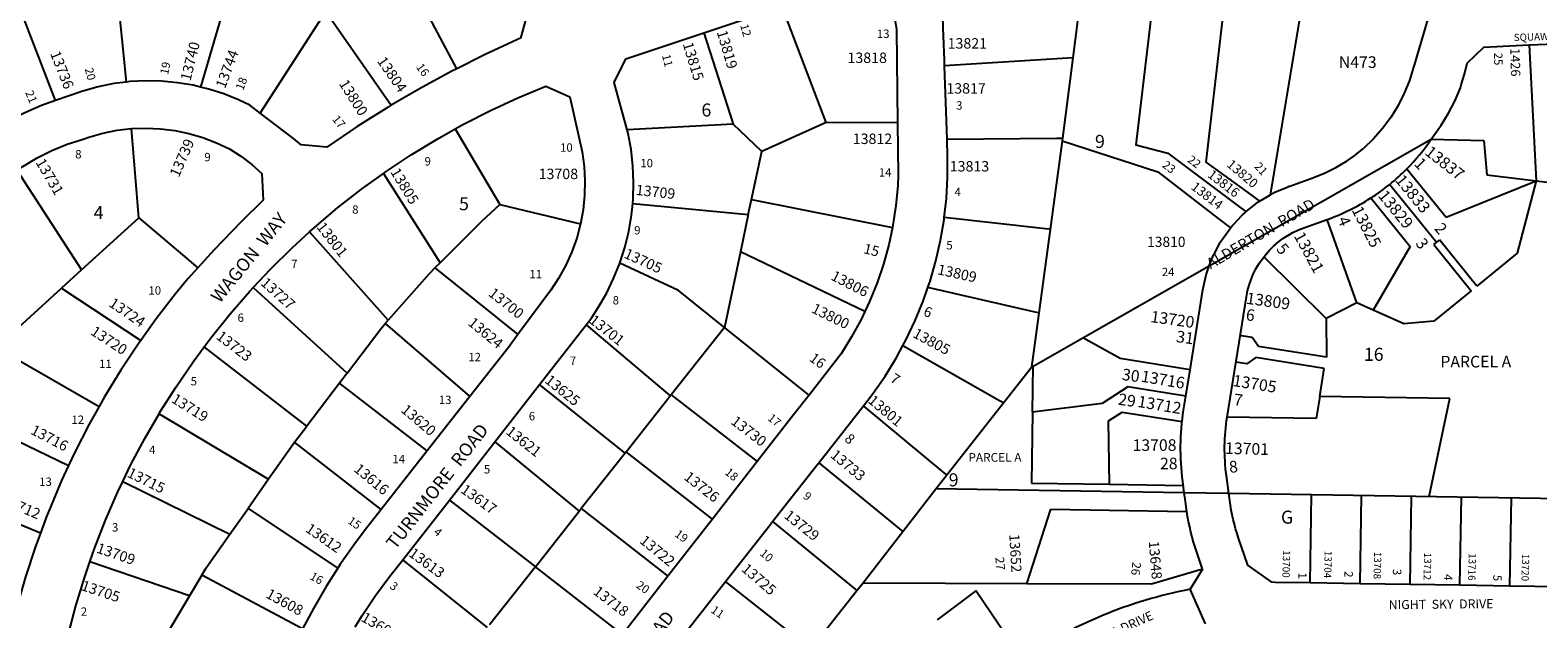
# Model space of a CAD drawing. Units: inches. Extents: x 1297749 to 1303801, y 513427 to 517472.
# Drawn here: x 1300466 to 1302518, y 514832 to 515633 of the extents above; entities that cross this region are included whole.
import ezdxf

# ---------------------------------------------------------------- set-up
doc = ezdxf.new("R2010")
doc.units = ezdxf.units.IN
doc.header["$MEASUREMENT"] = 0
for name, color, linetype, true_color in [('Addresses', 7, 'Continuous', 0xa4b8d3), ('Lot-Block-Parcel Text', 7, 'Continuous', 0x50b848), ('Parcel Boundaries', 7, 'Continuous', 0x50b848), ('Street Names', 7, 'Continuous', 0x50b848), ('Street ROW', 7, 'Continuous', 0x50b848)]:
    doc.layers.add(name, color=color, linetype=linetype, true_color=true_color)
doc.styles.add('Arial', font='txt')

msp = doc.modelspace()

# ---------------------------------------------------------------- linework, layer by layer
at = {"layer": 'Parcel Boundaries'}
for p, q in [((1300581.7, 515714.4), (1300597.3, 515562.7)), ((1300741.7, 515703.9), (1300698.2, 515556)), ((1301047.1, 515580.9), (1300991.3, 515686.2)), ((1300500.9, 515537.5), (1300453, 515662.3)), ((1301549.9, 515507.8), (1301489.8, 515665.3)), ((1300779.3, 515520.6), (1300868.8, 515659)), ((1300868.8, 515659), (1300958, 515531.1)), ((1301383.4, 515629.8), (1301423.4, 515505.6)), ((1302506.8, 515613.3), (1302516.2, 515428.2)), ((1301885.6, 515595.7), (1301711, 515584.6)), ((1300614.4, 515378), (1300604.5, 515499.4)), ((1301044.8, 515498.9), (1301105.7, 515395.9)), ((1301423.4, 515505.6), (1301279.1, 515497.6)), ((1301462.1, 515468), (1301423.4, 515505.6)), ((1301549.9, 515507.8), (1301462.1, 515468)), ((1301647, 515507.3), (1301549.9, 515507.8)), ((1301871.1, 515482.6), (1301829.1, 515174.8)), ((1302373.4, 515485.1), (1302444.9, 515483.2)), ((1302444.9, 515483.2), (1302448.9, 515436.3)), ((1301448.3, 515403), (1301462.1, 515468)), ((1300448.6, 515442.5), (1300536.3, 515306.9)), ((1300947.2, 515438.3), (1301024.5, 515316.7)), ((1302340.1, 515444.6), (1302393.7, 515378.6)), ((1302180, 515420.9), (1302180.9, 515421.2)), ((1302316.8, 515423.4), (1302380.8, 515344.5)), ((1302393.7, 515378.6), (1302516.2, 515428.2)), ((1302448.9, 515436.3), (1302516.2, 515428.2)), ((1302516.2, 515428.2), (1302490.4, 515329.6)), ((1302516.2, 515428.2), (1302570.5, 515421.8)), ((1301105.7, 515395.9), (1301215.5, 515369.6)), ((1301286.5, 515397.6), (1301443.9, 515382.4)), ((1301443.9, 515382.4), (1301448.3, 515403)), ((1301448.3, 515403), (1301640, 515364.9)), ((1302291.2, 515404.9), (1302344.8, 515338.9)), ((1300536.3, 515306.9), (1300614.4, 515378)), ((1300614.4, 515378), (1300694.7, 515309.8)), ((1301443.9, 515382.4), (1301433.1, 515331.6)), ((1302272.3, 515262.1), (1302231.9, 515375.7)), ((1300953.8, 515238.4), (1300846.8, 515358.8)), ((1302344.8, 515338.9), (1302294.3, 515252.3)), ((1302376.7, 515341.7), (1302427.8, 515278.7)), ((1302435.6, 515285), (1302384.5, 515348)), ((1301024.5, 515316.7), (1301017.3, 515309.8)), ((1301433.1, 515331.6), (1301411.3, 515228.7)), ((1301602.6, 515250.5), (1301433.1, 515331.6)), ((1302230.2, 515240.8), (1302145.3, 515324.6)), ((1302490.4, 515329.6), (1302435.6, 515285)), ((1300536.3, 515306.9), (1300509.3, 515282.3)), ((1301017.3, 515309.8), (1301130.4, 515218.9)), ((1301899, 515214.5), (1302071.3, 515312.5)), ((1300451, 515229.2), (1300509.3, 515282.3)), ((1300509.3, 515282.3), (1300617, 515211.1)), ((1300770.2, 515283.1), (1300897.8, 515166.4)), ((1302427.8, 515278.7), (1302377, 515237.4)), ((1302272.3, 515262.1), (1302230.2, 515240.8)), ((1302294.3, 515252.3), (1302272.3, 515262.1)), ((1302336, 515233.8), (1302294.3, 515252.3)), ((1300949.6, 515233.9), (1300953.8, 515238.4)), ((1300949.6, 515233.9), (1301065.1, 515134.6)), ((1301223, 515232.4), (1301337.7, 515135.5)), ((1302230.2, 515240.8), (1302231, 515188)), ((1302377, 515237.4), (1302336, 515233.8)), ((1301411.3, 515228.7), (1301338.7, 515136.8)), ((1301526.5, 515136.5), (1301411.3, 515228.7)), ((1301829.1, 515174.8), (1301899, 515214.5)), ((1301950.2, 515186.3), (1301899, 515214.5)), ((1302138.4, 515202.8), (1302129.7, 515214.9)), ((1300431, 515195.3), (1300560.3, 515121)), ((1300843.1, 515094.4), (1300703.4, 515202.4)), ((1302231, 515188), (1302138.4, 515202.8)), ((1301699, 515008.9), (1301829.1, 515174.8)), ((1301830.8, 515113.2), (1301831.7, 515176.3)), ((1302045.2, 515171.1), (1301950.2, 515186.3)), ((1302134.5, 515187.8), (1302122.4, 515179.1)), ((1302227.8, 515172.9), (1302134.5, 515187.8)), ((1302221.7, 515134.6), (1302227.8, 515172.9)), ((1300887.4, 515152.8), (1300843.1, 515094.4)), ((1300897.8, 515166.4), (1300887.4, 515152.8)), ((1301007, 515060.6), (1300887.4, 515152.8)), ((1301276.2, 515057.5), (1301159.5, 515150.9)), ((1301277.5, 515059.2), (1301337.7, 515135.5)), ((1301337.7, 515135.5), (1301338.7, 515136.8)), ((1301338.7, 515136.8), (1301456.1, 515046)), ((1301960.6, 515147.7), (1301925.3, 515125)), ((1302039.5, 515135.1), (1301960.6, 515147.7)), ((1302221.7, 515134.6), (1302216.9, 515104.6)), ((1302398.6, 515132), (1302221.7, 515134.6)), ((1302370.4, 514998.3), (1302398.6, 515132)), ((1300374.8, 515110.2), (1300518.8, 515040.7)), ((1300641.9, 515111.2), (1300790.8, 515021.9)), ((1301830.8, 515113.2), (1301829.2, 515016.8)), ((1301925.3, 515125), (1301830.8, 515113.2)), ((1301934.2, 515101.5), (1301952.8, 515113.5)), ((1301952.8, 515113.5), (1302034.3, 515100.5)), ((1300826.4, 515072.3), (1300843.1, 515094.4)), ((1301935.6, 515015.2), (1301934.2, 515101.5)), ((1300944.4, 514980.8), (1300826.4, 515072.3)), ((1301098.8, 515073), (1301213.9, 514978.6)), ((1301276.2, 515057.5), (1301216.6, 514982)), ((1301277.5, 515059.2), (1301276.2, 515057.5)), ((1301395, 514967.7), (1301277.5, 515059.2)), ((1301539.7, 515044.5), (1301654.5, 514950.6)), ((1300480.4, 514948.6), (1300313.5, 515017.2)), ((1300592.6, 515019), (1300738.2, 514947.2)), ((1300790.8, 515021.9), (1300763, 514982.3)), ((1302037.2, 515003.6), (1301699, 515008.9)), ((1301829.2, 515016.8), (1301935.6, 515015.2)), ((1301935.6, 515015.2), (1302035.9, 515013.6)), ((1301037, 514993.6), (1301154.1, 514902.8)), ((1302550.2, 514995.5), (1302097.8, 515002.6)), ((1302208.5, 514880.9), (1302210.4, 515000.8)), ((1302276.5, 514879.8), (1302278.4, 514999.8)), ((1302344.5, 514878.7), (1302346.4, 514998.7)), ((1302412.5, 514877.7), (1302414.4, 514997.6)), ((1302480.5, 514876.6), (1302482.4, 514996.6)), ((1300738.2, 514947.2), (1300763, 514982.3)), ((1300763, 514982.3), (1300885.2, 514901)), ((1301154.1, 514902.8), (1301213.9, 514978.6)), ((1301213.9, 514978.6), (1301216.6, 514982)), ((1301216.6, 514982), (1301334.3, 514889.9)), ((1301822.8, 514879.8), (1301855.7, 514981.2)), ((1301855.7, 514981.2), (1302040.6, 514978.3)), ((1301476.7, 514964.3), (1301591.7, 514870.6)), ((1300683.5, 514863.4), (1300547.8, 514909.6)), ((1301088.8, 514820.1), (1300973.5, 514912.2)), ((1300700.2, 514891.6), (1300683.5, 514863.4)), ((1300837, 514818.2), (1300700.2, 514891.6)), ((1301154.1, 514902.8), (1301091.6, 514823.6)), ((1301272.6, 514810.8), (1301154.1, 514902.8)), ((1301529.2, 514791), (1301412.7, 514882.6)), ((1302062, 514899.8), (1301992.8, 514879.2)), ((1300683.5, 514863.4), (1300637, 514785)), ((1301992.8, 514879.2), (1301822.8, 514879.8))]:
    msp.add_line(p, q, dxfattribs=at)
for points in [[(1301901.1, 515717.2), (1301885.6, 515595.7), (1301871.6, 515486.4), (1301871.1, 515482.6)], [(1301998.3, 515703.2), (1301971.1, 515477.4), (1302014.7, 515465.9), (1302107.5, 515396.5), (1302121.3, 515386.2)], [(1302140, 515400.7), (1302129.1, 515408.6), (1302067.2, 515453.9), (1302094.1, 515689.3)], [(1302197.4, 515667.6), (1302155.4, 515417.2), (1302154, 515409.2)], [(1301714.4, 515485), (1301863.5, 515486.4), (1301871.6, 515486.4)], [(1301871.1, 515482.6), (1302001.2, 515440.4), (1302083.4, 515377), (1302100.1, 515364.1)], [(1301105.7, 515395.9), (1301080.9, 515373.1), (1301024.5, 515316.7)], [(1301854.7, 515362.3), (1301848.3, 515363), (1301710.6, 515378.5)], [(1301411.3, 515228.7), (1301348.8, 515279.1), (1301268.9, 515316.1)], [(1301017.3, 515309.8), (1301010, 515302.1), (1300953.8, 515238.4)], [(1301839.2, 515248.4), (1301834.2, 515249.5), (1301688.3, 515282.9)], [(1300897.8, 515166.4), (1300943.7, 515226.9), (1300949.6, 515233.9)], [(1302129.7, 515214.9), (1302114.9, 515217.2), (1302113.4, 515217.5)], [(1301654.4, 515204), (1301785.9, 515129.2), (1301791.1, 515126.3)], [(1302122.4, 515179.1), (1302107.6, 515181.5), (1302107.6, 515181.5)], [(1301713.9, 515028), (1301710.4, 515030.8), (1301600.5, 515122.1)], [(1302216.9, 515104.6), (1302095.6, 515106.5), (1302095.6, 515106.5)], [(1300826.4, 515072.3), (1300824.9, 515070.3), (1300790.8, 515021.9)], [(1301402.8, 514630), (1301462.4, 514705.9), (1301529.2, 514791), (1301591.7, 514870.6), (1301599.6, 514880.7), (1301699, 515008.9)], [(1300700.2, 514891.6), (1300705.9, 514901.3), (1300738.2, 514947.2)], [(1301822.8, 514879.8), (1301601.7, 514880.7), (1301599.6, 514880.7)], [(1301701.4, 514830.4), (1301754, 514870), (1301815.7, 514778.8), (1301816.8, 514777)]]:
    msp.add_lwpolyline(points, dxfattribs=at)
msp.add_arc((1302357.8, 515372.9), 36.5, 301.215, 316.9596, dxfattribs=at)
at = {"layer": 'Street ROW'}
for p, q in [((1301383.4, 515629.8), (1301489.8, 515665.3)), ((1302071.3, 515312.5), (1302373.4, 515485.1)), ((1301159.5, 515150.9), (1301223, 515232.4)), ((1301098.8, 515073), (1301159.5, 515150.9)), ((1301065.1, 515134.6), (1301007, 515060.6)), ((1301037, 514993.6), (1301098.8, 515073)), ((1301007, 515060.6), (1300944.4, 514980.8)), ((1301456.1, 515046), (1301395, 514967.7)), ((1300973.5, 514912.2), (1301037, 514993.6)), ((1302097.8, 515002.6), (1302037.2, 515003.6)), ((1301395, 514967.7), (1301334.3, 514889.9)), ((1301412.7, 514882.6), (1301473, 514959.5)), ((1301334.3, 514889.9), (1301272.6, 514810.8)), ((1301348.4, 514800.6), (1301412.7, 514882.6)), ((1302062, 514899.8), (1302045.4, 514872.2)), ((1302066.3, 514825), (1302045.4, 514872.2)), ((1302276.5, 514879.8), (1302208.5, 514880.9)), ((1302344.5, 514878.7), (1302276.5, 514879.8)), ((1302412.5, 514877.7), (1302344.5, 514878.7)), ((1302480.5, 514876.6), (1302412.5, 514877.7)), ((1302548.5, 514875.5), (1302480.5, 514876.6))]:
    msp.add_line(p, q, dxfattribs=at)
for points in [[(1301063.2, 515763), (1301078.9, 515748.8), (1301097.5, 515729.8), (1301114.9, 515709.7), (1301131, 515688.7), (1301145.9, 515666.7), (1301133.9, 515622.6), (1301129.9, 515620.8), (1301084.8, 515599.9), (1301047.1, 515580.9)], [(1301489.8, 515665.3), (1301494.1, 515666.7), (1301503.1, 515670.3), (1301524.2, 515679.9), (1301544.6, 515690.9), (1301564.2, 515703.3), (1301582.9, 515716.9), (1301616.2, 515705.3), (1301620.5, 515699.8), (1301628.4, 515688), (1301634.9, 515675.3), (1301639.9, 515662), (1301643.5, 515648.2), (1301645.5, 515634.2), (1301647, 515507.3)], [(1302384.6, 515703.4), (1302350.2, 515585.8), (1302349.4, 515583), (1302343.8, 515565), (1302336.7, 515547.6), (1302328.2, 515530.8), (1302318.4, 515514.7), (1302307.2, 515499.6), (1302294.7, 515485.4), (1302281.2, 515472.4)], [(1301710.7, 515592), (1301709.2, 515636.5), (1301708.5, 515653.4), (1301706.1, 515670.1), (1301702.3, 515686.5), (1301699.7, 515694.2)], [(1301279.1, 515497.6), (1301261.5, 515562.1), (1301277.1, 515594.4), (1301383.4, 515629.8)], [(1302373.4, 515485.1), (1302387, 515504.2), (1302397, 515520.5), (1302405.7, 515537.5), (1302413, 515555.1), (1302414.2, 515558.9), (1302418.8, 515573.3), (1302422.3, 515588.3), (1302445.1, 515610.3), (1302506.8, 515613.3)], [(1302506.8, 515613.3), (1302542.1, 515615), (1302583.7, 515617.2)], [(1301047.1, 515580.9), (1301040.3, 515577.5), (1300996.6, 515553.7), (1300958, 515531.1)], [(1301714.4, 515485), (1301711, 515584.6), (1301710.7, 515592)], [(1300597.3, 515562.7), (1300580.5, 515560.6), (1300559.2, 515556.3), (1300538.3, 515550.5), (1300500.9, 515537.5)], [(1300698.2, 515556), (1300688.4, 515558.3), (1300667, 515561.9), (1300645.4, 515564), (1300623.7, 515564.4), (1300602, 515563.3), (1300597.3, 515562.7)], [(1300779.3, 515520.6), (1300765.4, 515531.1), (1300750.2, 515538.4), (1300730.1, 515546.5), (1300709.5, 515553.2), (1300698.2, 515556)], [(1301044.8, 515498.9), (1301056.1, 515505.2), (1301092.8, 515523.9), (1301130.2, 515541.2), (1301168.2, 515557), (1301200.9, 515542.4), (1301217.8, 515467.6), (1301220.5, 515447.9), (1301221.6, 515428.2), (1301221.1, 515408.4), (1301219, 515388.7), (1301215.5, 515369.6)], [(1300500.9, 515537.5), (1300481.9, 515530.8), (1300459.1, 515520.7), (1300434.8, 515508.3), (1300415.1, 515496.8)], [(1300958, 515531.1), (1300953.6, 515528.6), (1300911.5, 515502.1), (1300870.2, 515474.2), (1300835.5, 515477.3), (1300824.7, 515486.1), (1300779.3, 515520.6)], [(1300448.6, 515442.5), (1300456.6, 515448), (1300476, 515459.4), (1300496.2, 515469.5), (1300517, 515478.1), (1300538.4, 515485.2), (1300546.3, 515487.9), (1300565.3, 515493.3), (1300584.7, 515497.1), (1300604.5, 515499.4)], [(1300604.5, 515499.4), (1300624, 515500.1), (1300643.7, 515499.2), (1300663.3, 515496.7), (1300682.6, 515492.7), (1300701.6, 515487.2), (1300720, 515480.1), (1300737.8, 515471.7), (1300753.4, 515461.8), (1300768, 515450.7), (1300781.7, 515438.4), (1300783.4, 515402), (1300753.5, 515372.4), (1300716.8, 515334.2), (1300694.7, 515309.8)], [(1300947.2, 515438.3), (1300950.8, 515440.8), (1300985.1, 515463.6), (1301020.2, 515485.1), (1301044.8, 515498.9)], [(1301647, 515507.3), (1301647.9, 515435.8), (1301647.2, 515421.6), (1301644.7, 515394.5), (1301640.6, 515367.7), (1301640, 515364.9)], [(1301286.5, 515397.6), (1301287.1, 515403.7), (1301287.8, 515426.1), (1301286.9, 515448.6), (1301284.4, 515470.9), (1301280.3, 515492.9), (1301279.1, 515497.6)], [(1301710.6, 515378.5), (1301713.5, 515404.1), (1301715.1, 515432.7), (1301715.2, 515461.1), (1301714.4, 515485)], [(1300846.8, 515358.8), (1300853.5, 515364.8), (1300884.9, 515391.4), (1300917.4, 515416.8), (1300947.2, 515438.3)], [(1301268.9, 515316.1), (1301275.7, 515337.5), (1301281.1, 515359.3), (1301284.9, 515381.4), (1301286.5, 515397.6)], [(1301688.3, 515282.9), (1301691.3, 515291.7), (1301699.2, 515319.3), (1301705.5, 515347.3), (1301710.3, 515375.6), (1301710.6, 515378.5)], [(1300770.2, 515283.1), (1300793.8, 515308.2), (1300823.1, 515337.1), (1300846.8, 515358.8)], [(1301215.5, 515369.6), (1301210.3, 515350.1), (1301203.6, 515331.5), (1301195.5, 515313.4), (1301185.9, 515296), (1301175, 515279.5), (1301130.4, 515218.9)], [(1301640, 515364.9), (1301635, 515341.2), (1301627.8, 515315), (1301619.2, 515289.3), (1301609, 515264.1), (1301602.6, 515250.5)], [(1301223, 515232.4), (1301230.7, 515242.3), (1301239.5, 515255.7), (1301250.7, 515275.1), (1301260.5, 515295.3), (1301268.9, 515316.1)], [(1300694.7, 515309.8), (1300681.2, 515294.9), (1300664.2, 515274.2), (1300638.1, 515240.5), (1300617, 515211.1)], [(1300703.4, 515202.4), (1300712.8, 515215), (1300738.6, 515247.1), (1300765.6, 515278.2), (1300770.2, 515283.1)], [(1301654.4, 515204), (1301658.9, 515212.1), (1301671.1, 515238.1), (1301682, 515264.6), (1301688.3, 515282.9)], [(1301602.6, 515250.5), (1301597.4, 515239.6), (1301584.4, 515215.8), (1301570.1, 515192.8), (1301526.5, 515136.5)], [(1300617, 515211.1), (1300613.3, 515205.9), (1300589.8, 515170.4), (1300567.6, 515134), (1300560.3, 515121)], [(1301130.4, 515218.9), (1301117.6, 515201.5), (1301065.1, 515134.6)], [(1300641.9, 515111.2), (1300643, 515113.2), (1300665, 515148), (1300688.2, 515182), (1300703.4, 515202.4)], [(1301600.5, 515122.1), (1301613.8, 515139), (1301630.1, 515162.5), (1301645.2, 515186.9), (1301654.4, 515204)], [(1301526.5, 515136.5), (1301505.6, 515109.5), (1301456.1, 515046)], [(1300560.3, 515121), (1300546.7, 515096.8), (1300527.3, 515058.9), (1300518.8, 515040.7)], [(1300592.6, 515019), (1300603.2, 515041.1), (1300622.4, 515077.6), (1300641.9, 515111.2)], [(1301537.1, 515041.3), (1301539.7, 515044.5), (1301600.5, 515122.1)], [(1300518.8, 515040.7), (1300509.3, 515020.3), (1300492.7, 514981), (1300488.9, 514971.5), (1300480.4, 514948.6)], [(1301473, 514959.5), (1301476.7, 514964.3), (1301537.1, 515041.3)], [(1300547.8, 514909.6), (1300554.1, 514927.9), (1300569.1, 514966.3), (1300585.4, 515004), (1300592.6, 515019)], [(1300944.4, 514980.8), (1300921.1, 514951.2), (1300908, 514933.8), (1300888, 514905.4), (1300885.2, 514901)], [(1300480.4, 514948.6), (1300473.7, 514930.6), (1300460.1, 514889.2), (1300451.4, 514859.2)], [(1300514.2, 514790.5), (1300518.4, 514809.7), (1300528.8, 514849.6), (1300540.7, 514889), (1300547.8, 514909.6)], [(1300908.8, 514820.9), (1300918.2, 514836.5), (1300936.6, 514863.7), (1300956.2, 514890), (1300973.5, 514912.2)], [(1300885.2, 514901), (1300869.4, 514876.1), (1300852.1, 514846), (1300837, 514818.2)]]:
    msp.add_lwpolyline(points, dxfattribs=at)
for points in [[(1302097.8, 515002.6), (1302094.6, 515026.9, -0.072892), (1302095.6, 515106.7), (1302121.8, 515270.3, -0.27418), (1302200.1, 515364.4), (1302231.9, 515375.7, 0.057702), (1302291.2, 515404.9, 0.027469), (1302316.8, 515423.4, 0.027469), (1302340.1, 515444.6, 0.045758), (1302373.4, 515485.1)], [(1302037.2, 515003.6), (1302035.2, 515019, -0.072897), (1302036.4, 515116.2), (1302039.5, 515135.1), (1302045.2, 515171.1), (1302062.6, 515279.7, -0.046868), (1302071, 515312.4)], [(1302062, 514899.8), (1302054.3, 514922.6, -0.043571), (1302040.6, 514978.3, -0.005213), (1302039.6, 514985.1), (1302038.4, 514994.7), (1302037.2, 515003.6)], [(1302208.5, 514880.9), (1302161.1, 514881.6), (1302156.6, 514881.7), (1302123.6, 514905.1), (1302111.1, 514941.9, -0.04877), (1302099.1, 514993), (1302097.8, 515002.6)]]:
    msp.add_lwpolyline(points, format="xyb", dxfattribs=at)
for points in [[(1302180.9, 515421.2, 0), (1302210.7, 515431.8, 0), (1302228, 515438.7, 0), (1302243.7, 515446.5, 0), (1302259, 515455.5, 0), (1302268.2, 515461.8, 0), (1302281.2, 515472.4, 0)], [(1302071, 515312.4, 0), (1302074.9, 515322, 0), (1302075.6, 515323.9, 0), (1302077.2, 515327.5, 0), (1302078.2, 515329.3, 0), (1302085.8, 515343.5, 0), (1302086.7, 515345.1, 0), (1302088.7, 515348.4, 0), (1302090, 515350.3, 0), (1302099.5, 515363.2, 0), (1302100.4, 515364.6, 0), (1302102.9, 515367.6, 0), (1302104.6, 515369.4, 0), (1302115.7, 515381, 0), (1302116.7, 515382.1, 0), (1302119.5, 515384.8, 0), (1302121.6, 515386.5, 0), (1302134.1, 515396.5, 0), (1302135.1, 515397.3, 0), (1302138.3, 515399.6, 0), (1302140.6, 515401.1, 0), (1302154.4, 515409.4, 0), (1302155.4, 515410, 0), (1302158.8, 515411.8, 0), (1302161.5, 515413.1, 0), (1302176.2, 515419.4, 0), (1302177.1, 515419.8, 0), (1302180, 515420.9, 0)]]:
    msp.add_polyline3d(points, dxfattribs=at)
msp.add_arc((1302156.8, 514282.6), 600, 100.7022, 124.5116, dxfattribs=at)

# ---------------------------------------------------------------- texts
at = {"layer": 'Addresses', "color": 18, "true_color": 0x000000, "style": 'Arial'}
for s, height, rotation, p in [('13819', 14.2, -73.6103, (1301400.8, 515630.9)), ('13736', 14.2, -68.3342, (1300493.4, 515601.7)), ('13740', 14.2, 75.9637, (1300684.6, 515563.3)), ('13744', 14.2, 69.3257, (1300731.6, 515552.8)), ('13815', 14.2, -73.0448, (1301354.5, 515614.7)), ('1426', 12.78, -88.5685, (1302481, 515608.9)), ('13804', 14.2, -55.4259, (1300938, 515591.3)), ('13800', 14.2, -57.6925, (1300886.2, 515560.6)), ('13739', 14.2, 66.4165, (1300668.8, 515432.1)), ('13731', 14.2, -59.5003, (1300473.4, 515453.5)), ('13837', 15.78, -37.9061, (1302363.5, 515464.9)), ('13805', 14.2, -58.6433, (1300956.2, 515440.5)), ('13816', 12.78, -37.606, (1302067.9, 515434.4)), ('13820', 12.78, -40.6012, (1302094, 515448.9)), ('13709', 14.2, -6.3404, (1301290.2, 515409.2)), ('13814', 12.78, -37.6476, (1302045.4, 515417.9)), ('13833', 15.78, -50.725, (1302323.4, 515428.8)), ('13829', 15.78, -50.725, (1302300.1, 515407.6)), ('13825', 15.78, -62.764, (1302264.7, 515388.7)), ('13801', 14.2, -52.001, (1300855.5, 515365.2)), ('13821', 15.78, -61.465, (1302185.9, 515353.4)), ('13705', 14.2, -24.5996, (1301273.5, 515324.1)), ('13809', 14.2, -12.3195, (1301700.4, 515301.2)), ('13727', 14.2, -41.689, (1300779.1, 515287.6)), ('13806', 14.2, -27.2995, (1301555.1, 515294.3)), ('13700', 14.2, -38.5505, (1301089.1, 515272.9)), ('13809', 15.78, -7.9393, (1302120.8, 515261)), ('13724', 14.2, -34.2374, (1300572.4, 515258.4)), ('13800', 14.2, -26.2883, (1301528.7, 515249.7)), ('13624', 14.2, -39.5075, (1301061.3, 515232.9)), ('13701', 14.2, -38.3456, (1301226, 515236.1)), ('13720', 15.78, -7.9393, (1301990.6, 515236)), ('13720', 14.2, -33.1358, (1300547.5, 515219.9)), ('13723', 14.2, -37.5348, (1300718.6, 515214.1)), ('13805', 14.2, -28.4651, (1301666.5, 515216.2)), ('13625', 14.2, -38.9668, (1301165.8, 515154.5)), ('13716', 15.78, -9.6069, (1301977.5, 515154.9)), ('13705', 15.78, -9.1037, (1302102.4, 515149)), ('13719', 14.2, -31.866, (1300657.5, 515127.6)), ('13801', 14.2, -40.1559, (1301605.7, 515127.3)), ('13712', 15.78, -9.6236, (1301972.8, 515120.6)), ('13620', 14.2, -40.2364, (1300970.1, 515114.6)), ('13716', 14.2, -27.6996, (1300465.9, 515084.5)), ('13621', 14.2, -38.264, (1301112.8, 515084.7)), ('13730', 14.2, -37.6476, (1301419, 515098.4)), ('13708', 15.78, 0.1893, (1301966.9, 515060.5)), ('13701', 15.78, -1.6088, (1302092.6, 515056.6)), ('13733', 14.2, -39.8056, (1301554.5, 515052.9)), ('13715', 14.2, -26.2502, (1300597.3, 515026)), ('13616', 14.2, -39.6291, (1300905.9, 515033.8)), ('13726', 14.2, -38.199, (1301355.1, 515022.8)), ('13617', 14.2, -35.69, (1301051.2, 515004.9)), ('13712', 14.2, -23.1984, (1300427.1, 514988.4)), ('13729', 14.2, -38.5503, (1301491.4, 514970.4)), ('13612', 14.2, -34.7778, (1300839.9, 514951.6)), ('13722', 14.2, -39.3328, (1301294.9, 514936.3)), ('13652', 13.81, -86.5941, (1301799, 514947)), ('13709', 14.2, -18.7998, (1300555.6, 514922.4)), ('13613', 14.2, -36.1354, (1300980.5, 514918.3)), ('13648', 13.81, -85.065, (1301988.8, 514937.4)), ('13700', 9.86, -91.2513, (1302171.6, 514925.4)), ('13704', 9.86, -91.2513, (1302228.3, 514924.7)), ('13725', 14.2, -40.8403, (1301433.5, 514898.1)), ('13708', 9.86, -91.2513, (1302295.7, 514923.4)), ('13712', 9.86, -91.2513, (1302363.7, 514922.1)), ('13716', 9.86, -91.2513, (1302424.4, 514921.4)), ('13720', 9.86, -91.2513, (1302497, 514920.7)), ('13705', 14.2, -18.628, (1300534.8, 514871.4)), ('13608', 14.2, -28.811, (1300786, 514861.6)), ('13718', 14.2, -37.4924, (1301231.5, 514866.8)), ('13609', 14.2, -30.4655, (1300915.7, 514829.8))]:
    msp.add_text(s, height=height, rotation=rotation, dxfattribs=at).set_placement(p)
for s, height, p in [('13821', 14.2, (1301715.1, 515608.3)), ('13818', 14.2, (1301578.8, 515588.7)), ('13817', 14.2, (1301713.4, 515547)), ('13812', 14.2, (1301586, 515478.4)), ('13708', 14.2, (1301158.5, 515430.6)), ('13813', 14.2, (1301718, 515441)), ('13810', 13.81, (1301986.6, 515338.3))]:
    msp.add_text(s, height=height, dxfattribs=at).set_placement(p)
at = {"layer": 'Lot-Block-Parcel Text', "color": 14, "true_color": 0xa80000, "style": 'Arial'}
for s, height, rotation, p in [('12', 11.36, -73.9039, (1301432.6, 515640)), ('25', 11.36, -88.5372, (1302458.8, 515602.6)), ('20', 11.36, -75.7777, (1300540.7, 515580.8)), ('19', 11.36, 77.9601, (1300654.1, 515572)), ('16', 11.36, -53.7816, (1300991.1, 515583)), ('11', 11.36, -75.9016, (1301326.3, 515599.1)), ('18', 11.36, 69.8518, (1300756.4, 515550.6)), ('21', 11.36, -67.3912, (1300459.5, 515548.5)), ('17', 11.36, -51.1671, (1300876.9, 515511.9)), ('22', 11.36, -37.3733, (1302040.6, 515455)), ('1', 15.8, -44.2126, (1302349, 515450.3)), ('23', 11.36, -37.7875, (1302006.3, 515447.9)), ('21', 11.36, -48.0266, (1302131.8, 515447.3)), ('4', 15.8, -67.1949, (1302245.6, 515375.8)), ('2', 15.8, -49.8776, (1302376.7, 515362.9)), ('15', 13.81, -13.7265, (1301599.8, 515329.9)), ('5', 15.8, -50.0634, (1302161.5, 515335.1)), ('3', 15.8, -54.5918, (1302351.1, 515343.2)), ('6', 13.8, -22.2824, (1301681, 515245.4)), ('6', 15.8, -7.9766, (1302120.3, 515238.6)), ('31', 15.78, -7.9766, (1302025.5, 515208.9)), ('16', 13.81, -35.9734, (1301525.8, 515184.1)), ('PARCEL A', 15.78, 0.07, (1302385.8, 515174.2)), ('30', 15.78, -7.9766, (1301951.6, 515157.3)), ('7', 13.8, -32.4913, (1301635.8, 515155.7)), ('29', 15.78, -8.3592, (1301946.4, 515123.6)), ('7', 15.8, -7.9766, (1302103.8, 515123.1)), ('17', 11.36, -39.0713, (1301469.2, 515103.4)), ('8', 13.8, -41.8327, (1301573.6, 515075.4)), ('PARCEL A', 11.83, 0.07, (1301743.4, 515045.8)), ('28', 15.78, 0.4218, (1302004.3, 515035.5)), ('8', 15.8, 6.562, (1302099.1, 515030.6)), ('18', 11.36, -40.1749, (1301411, 515029.8)), ('9', 11.4, -39.2172, (1301517.4, 514997.2)), ('15', 11.36, -34.0449, (1300897.7, 514962.7)), ('4', 11.4, -40.1698, (1301014.5, 514948.4)), ('19', 11.36, -36.5806, (1301342.7, 514945.2)), ('10', 11.36, -40.8294, (1301458.6, 514919.7)), ('27', 11.83, -85.2792, (1301780.1, 514915.6)), ('26', 11.83, -95.9825, (1301966.7, 514909.7)), ('16', 11.36, -29.651, (1300846.1, 514886.6)), ('20', 11.36, -35.9102, (1301290.2, 514875.4)), ('1', 11.4, -88.4679, (1302192.4, 514894.9)), ('2', 11.4, -92.9099, (1302255.4, 514897.2)), ('3', 11.4, -89.1546, (1302321.1, 514899.9)), ('4', 11.4, -94.0804, (1302391, 514893.2)), ('5', 11.4, -93.0638, (1302458, 514892.1)), ('3', 11.4, -36.957, (1300954.9, 514874.5)), ('11', 11.36, -35.1038, (1301392, 514841.7))]:
    msp.add_text(s, height=height, rotation=rotation, dxfattribs=at).set_placement(p)
for s, height, p in [('13', 11.36, (1301618.9, 515622.9)), ('N473', 15.78, (1302247.6, 515582)), ('6', 17.8, (1301380.1, 515515.8)), ('3', 11.4, (1301726.7, 515525.2)), ('10', 11.36, (1301187.7, 515467.9)), ('9', 17.8, (1301915.7, 515473)), ('8', 11.4, (1300527.8, 515458.8)), ('9', 11.4, (1300703.5, 515454.9)), ('9', 11.4, (1301003.3, 515449.1)), ('10', 11.36, (1301297, 515446.7)), ('14', 11.36, (1301621.6, 515434.1)), ('4', 11.4, (1301724.6, 515407.5)), ('5', 17.8, (1301050.2, 515388.2)), ('4', 17.8, (1300552.9, 515376.1)), ('8', 11.4, (1300904.7, 515383.5)), ('9', 11.4, (1301288.5, 515355.3)), ('5', 11.4, (1301713.4, 515334.9)), ('7', 11.4, (1300821.7, 515309.5)), ('11', 11.36, (1301145.9, 515295.5)), ('24', 11.36, (1302006.7, 515298.5)), ('10', 11.36, (1300627.5, 515273.3)), ('8', 11.4, (1301259.3, 515260)), ('6', 11.4, (1300748.8, 515236.2)), ('12', 11.36, (1301062.8, 515182.7)), ('16', 17.75, (1302281.6, 515183.2)), ('11', 11.36, (1300560.4, 515173.5)), ('7', 11.4, (1301201, 515177.7)), ('5', 11.4, (1300684.9, 515149.8)), ('13', 11.36, (1301022.7, 515124.4)), ('12', 11.36, (1300522.7, 515097.4)), ('6', 11.4, (1301145.1, 515102.2)), ('4', 11.4, (1300628.3, 515056.3)), ('14', 11.36, (1300959.4, 515043.8)), ('5', 11.4, (1301084, 515029.9)), ('9', 17.8, (1301716.6, 515012.3)), ('13', 11.36, (1300478.8, 515013)), ('G', 17.8, (1302168.8, 514961.5)), ('3', 11.4, (1300577.8, 514950.8)), ('2', 11.4, (1300535.4, 514836.1))]:
    msp.add_text(s, height=height, dxfattribs=at).set_placement(p)
at = {"layer": 'Street Names', "color": 18, "true_color": 0x000000, "style": 'Arial'}
for s, height, rotation, p in [('SQUAW  HILL  LANE', 9.861, 2.0051, (1302485.8, 515618.4)), ('ALDERTON  ROAD', 14.792, 30.56, (1302073.2, 515307.6)), ('WAGON  WAY', 17.75, 51.0002, (1300724.5, 515260.7)), ('TURNMORE  ROAD', 17.75, 52.0017, (1300963.5, 514925.1)), ('TOWN  LINE  ROAD', 17.75, 52.0016, (1301215.4, 514668.6)), ('NIGHT  SKY  DRIVE', 12.326, 24.2943, (1301866.4, 514773.3)), ('NIGHT  SKY  DRIVE', 12.326, 0.6068, (1302315.5, 514845))]:
    msp.add_text(s, height=height, rotation=rotation, dxfattribs=at).set_placement(p)

doc.saveas('drawing.dxf')
